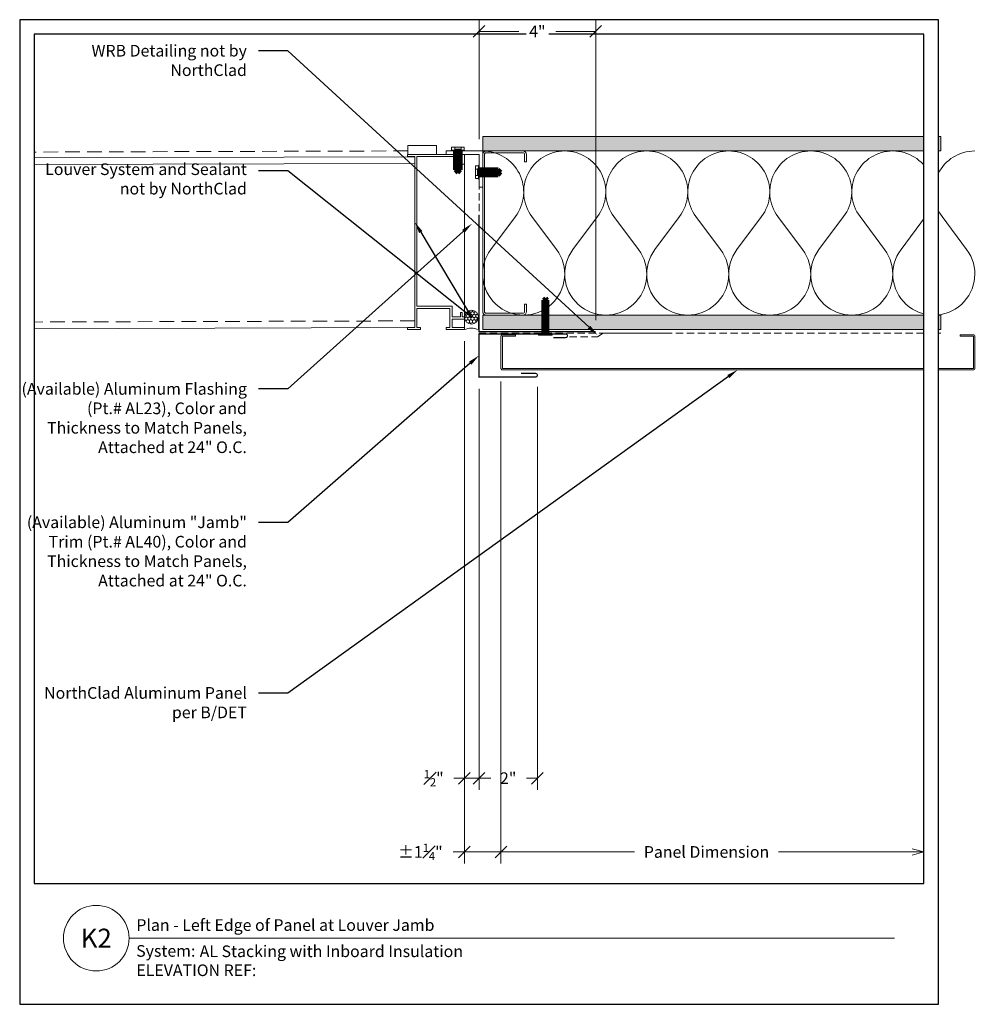
# Model space of a CAD drawing. Units: inches. Extents: x 2232.2 to 2265.1, y 0.2 to 34.
import ezdxf
from ezdxf import colors
from ezdxf.entities.mleader import LeaderData, LeaderLine
from ezdxf.enums import TextEntityAlignment as Align
from ezdxf.math import Vec2, Vec3

# ---------------------------------------------------------------- set-up
doc = ezdxf.new("R2010")
doc.units = ezdxf.units.IN
doc.header["$MEASUREMENT"] = 0
doc.linetypes.add('DASHED', pattern=[0.75, 0.5, -0.25])
doc.linetypes.add('HIDDEN', pattern=[0.375, 0.25, -0.125])
doc.layers.add('nsm-Border', color=156, linetype='Continuous', plot=False)
for name, color, linetype, lineweight in [('nsm-Det-By_Others', 8, 'Continuous', 0), ('nsm-Det-Call_Outs', 51, 'Continuous', 9), ('nsm-Det-Dimensions', 51, 'Continuous', 9), ('nsm-Det-Obj_01_Panels', 1, 'Continuous', 20), ('nsm-Det-Obj_02_Flashing', 2, 'Continuous', 18), ('nsm-Det-Title', 51, 'Continuous', 9), ('nsm-Det-Underlayment-others', 8, 'HIDDEN', 0)]:
    doc.layers.add(name, color=color, linetype=linetype, lineweight=lineweight)
doc.layers.add('nsm-Det-Detail Border', color=7, linetype='Continuous')
doc.styles.add('004 - NSSM - Standard', font='arial.ttf', dxfattribs={"height": 0.4})
doc.styles.add('008 - NSSM - Standard', font='arial.ttf', dxfattribs={"height": 0.8})
doc.dimstyles.new('004 - NSSM - Standard$0', dxfattribs={"dimtxt": 0.4, "dimasz": 0.4, "dimexe": 0.4, "dimexo": 0.4, "dimgap": 0.4, "dimtad": 0, "dimdec": 4, "dimzin": 3, "dimdsep": 46, "dimlunit": 5, "dimtxsty": '004 - NSSM - Standard', "dimblk": 'OBLIQUE', "dimcen": 0.4, "dimclrd": 256, "dimclre": 256, "dimclrt": 256, "dimazin": 0, "dimtfac": 0.7, "dimtdec": 4, "dimtmove": 1, "dimatfit": 2, "dimfxl": 1, "dimtfill": 1, "dimtfillclr": 11, "dimfrac": 1, "dimtolj": 1, "dimtzin": 0, "dimlwd": 0, "dimlwe": 0, "dimarcsym": 0})
doc.dimstyles.get("Standard").update_dxf_attribs({"dimtxt": 0.18, "dimasz": 0.18, "dimexe": 0.18, "dimexo": 0.0625, "dimgap": 0.09, "dimtad": 0, "dimtih": 1, "dimtoh": 1, "dimdec": 4, "dimzin": 0, "dimdsep": 46, "dimtxsty": 'Standard', "dimcen": 0.09, "dimadec": 0, "dimazin": 0, "dimtfac": 1, "dimtdec": 4, "dimtofl": 0, "dimtmove": 0, "dimatfit": 3, "dimfxl": 1, "dimtolj": 1, "dimtzin": 0, "dimarcsym": 0})

# ---------------------------------------------------------------- blocks, each defined once
blk = doc.blocks.new('*U52')
blk.add_lwpolyline([(-3.244, -0.288), (-3.244, -1.388, 0.414214), (-3.194, -1.438), (12.956, -1.438, 0.414214), (13.006, -1.388), (13.006, -0.288, 0.414214), (12.956, -0.238), (12.506, -0.238), (12.506, -0.288), (12.956, -0.288), (12.956, -1.388), (-3.194, -1.388), (-3.194, -0.288), (-2.744, -0.288), (-2.744, -0.238), (-3.194, -0.238, 0.414214)], format="xyb", close=True)
blk = doc.blocks.new('*U61')
h = blk.add_hatch()
h.set_pattern_fill('DOTS', color=256, scale=2.5, style=0)
h.set_pattern_definition([(0, (0.06927, -19.65237), (0.078125, 0.15625), [0, -0.15625])])
h.paths.add_polyline_path([(0, 0), (0.5, 0), (0.5, 15.715), (0, 15.715)])
blk.add_lwpolyline([(0, 15.715), (0.5, 15.715), (0.5, 0), (0, 0)], close=True)
blk = doc.blocks.new('*U60')
h = blk.add_hatch()
h.set_pattern_fill('PLYWOOD', color=256, scale=1.3, angle=90, style=0)
h.set_pattern_definition([(90, (0.06927, -19.69725), (-0.13, 8e-18), [1.3]), (135, (0.06927, -19.69725), (2e-17, 0.13), [0.1838478, -0.1838478]), (45, (0.06927, -19.69725), (4e-17, 0.13), [0.1838478, -0.1838478])])
h.paths.add_polyline_path([(0, 0), (0.5, 0), (0.5, 15.715), (0, 15.715)])
blk.add_lwpolyline([(0, 0), (0.5, 0), (0.5, 15.715), (0, 15.715)], close=True)
blk = doc.blocks.new('*U59')
for points in [[(0, 16.875, 0.618034), (2.25, 15.75), (3.375, 16.594, -2), (3.375, 14.344), (2.25, 15.188, 0.618034), (0, 14.063)], [(0, 14.063, 0.618034), (2.25, 12.938), (3.375, 13.781, -2), (3.375, 11.531), (2.25, 12.375, 0.618034), (0, 11.25)], [(0, 11.25, 0.618034), (2.25, 10.125), (3.375, 10.969, -2), (3.375, 8.719), (2.25, 9.563, 0.618034), (0, 8.438)], [(0, 8.438, 0.618034), (2.25, 7.313), (3.375, 8.156, -2), (3.375, 5.906), (2.25, 6.75, 0.618034), (0, 5.625)], [(0, 5.625, 0.618034), (2.25, 4.5), (3.375, 5.344, -2), (3.375, 3.094), (2.25, 3.938, 0.618034), (0, 2.813)], [(0, 2.813, 0.618034), (2.25, 1.687), (3.375, 2.531, -2), (3.375, 0.281), (2.25, 1.125, 0.618034), (0, 0)]]:
    blk.add_lwpolyline(points, format="xyb")
blk = doc.blocks.new('*U39')
at = {"linetype": 'DASHED'}
for p, q in [((2.437, 6.127), (15.661, 6.087)), ((2.205, 0.301), (15.661, 0.261))]:
    blk.add_line(p, q, dxfattribs=at)
at = {"linetype": 'Continuous'}
for p, q in [((2.205, 5.928), (15.661, 5.888)), ((2.205, 5.7), (15.661, 5.661)), ((2.448, 0.073), (15.661, 0.034))]:
    blk.add_line(p, q, dxfattribs=at)
blk.add_line((0.5, 5.678), (0.5, 0))
blk.add_lwpolyline([(1.463, 6.006), (1.463, 6.309), (2.437, 6.309), (2.437, 6.006)], dxfattribs=at)
blk.add_lwpolyline([(0.926, 0.806), (0.926, 0.441), (0.639, 0.441), (0.639, 0.593), (0.579, 0.593), (0.579, 0.441), (0.5, 0.441), (0.5, 0.365), (0.926, 0.365), (0.926, 0.076), (0.5, 0.076), (0.5, 0), (1.123, 0), (1.123, 0.076), (1.002, 0.076), (1.002, 0.731), (2.129, 0.731), (2.129, 0.076), (2.007, 0.076), (2.007, 0), (2.448, 0), (2.448, 0.076), (2.205, 0.076), (2.205, 5.93), (2.448, 5.93), (2.448, 6.006), (0.5, 6.006), (0.5, 5.678), (0.579, 5.678), (0.579, 5.526), (0.639, 5.526), (0.639, 5.754), (0.579, 5.754), (0.579, 5.93), (2.129, 5.93), (2.129, 0.806)], close=True, dxfattribs=at)
blk = doc.blocks.new('*U55')
blk.add_lwpolyline([(-2.438, -1.5), (-2.688, -1.5, -0.414214), (-2.812, -1.375), (-2.812, -0.125, -0.414214), (-2.688, 0), (2.688, 0, -0.414214), (2.813, -0.125), (2.813, -1.375, -0.414214), (2.688, -1.5), (2.438, -1.5), (2.438, -1.438), (2.688, -1.438, 0.414214), (2.75, -1.375), (2.75, -0.125, 0.414214), (2.688, -0.062), (-2.688, -0.062, 0.414214), (-2.75, -0.125), (-2.75, -1.375, 0.414214), (-2.688, -1.438), (-2.438, -1.438)], format="xyb", close=True)
blk = doc.blocks.new('*U56')
at = {"ltscale": 0.25}
h = blk.add_hatch(dxfattribs=at)
h.set_pattern_fill('HONEY', color=8, scale=0.5)
h.set_pattern_definition([(0, (-0.00079, 0.5), (0.09375, 0.0541266), [0.0625, -0.125]), (120, (-0.00079, 0.5), (-0.09375, 0.0541266), [0.0625, -0.125]), (60, (-0.00079, 0.5), (2e-17, 0.108253), [-0.125, 0.0625])])
edge = h.paths.add_edge_path()
edge.add_arc((0.427, 0.239), 0.239, 0, 360)
at = {"color": 0}
for points in [[(0, 0.478), (0.427, 0.478)], [(0, 0), (0.427, 0)]]:
    blk.add_lwpolyline(points, dxfattribs=at)
at = {"color": 0, "ltscale": 0.25}
blk.add_circle((0.427, 0.239), 0.239, dxfattribs=at)
at = {"color": 0}
blk.add_arc((-0.533, 0.239), 0.584, 335.8553, 24.1447, dxfattribs=at)
blk = doc.blocks.new('*U14')
blk.add_wipeout([(15.25, 4.142), (15.25, 0), (-15.75, 0), (-15.75, 33.75), (15.75, 33.75), (15.75, 0), (15.25, 0), (15.25, 33.25), (-15.25, 33.25), (-15.25, 4.142)])
at = {"layer": 'Defpoints', "ltscale": 0.0625}
blk.add_lwpolyline([(-15.25, 4.142), (15.25, 4.142), (15.25, 33.25), (-15.25, 33.25)], close=True, dxfattribs=at)
at = {"layer": 'nsm-Border', "ltscale": 0.0625}
blk.add_lwpolyline([(-15.75, 0), (15.75, 0), (15.75, 33.75), (-15.75, 33.75)], close=True, dxfattribs=at)
at = {"layer": 'nsm-Det-Title'}
blk.add_line((-12, 2.267), (14.25, 2.267), dxfattribs=at)
blk.add_circle((-13.125, 2.267), 1.125, dxfattribs=at)
at = {"layer": 'nsm-Det-Title', "style": '004 - NSSM - Standard'}
blk.add_text('System:', height=0.4, dxfattribs=at).set_placement((-10.741, 1.83), align=Align.MIDDLE_CENTER)
for tag, p in [('DETAIL_DESCRIPTION', (-11.75, 2.517)), ('ARCH_REF', (-9.579, 1.617))]:
    blk.add_attdef(tag, p, '', height=0.4, dxfattribs=at)
at = {"layer": 'nsm-Det-Title', "style": '008 - NSSM - Standard'}
blk.add_attdef('DETAIL_NUMBER', text='', height=0.65, dxfattribs=at).set_placement((-13.125, 2.267), align=Align.MIDDLE_CENTER)
blk = doc.blocks.new('_Oblique')
at = {"color": 0, "linetype": 'ByBlock', "lineweight": -2}
blk.add_line((-0.5, -0.5), (0.5, 0.5), dxfattribs=at)
blk = doc.blocks.new('*D47')
at = {"layer": 'Defpoints', "color": 0, "transparency": 16777216}
for p in [(1311.45, 198.392), (1311.95, 196.768), (1311.45, 183.017)]:
    blk.add_point(p, dxfattribs=at)
at = {"layer": 'nsm-Det-Dimensions', "lineweight": 0, "transparency": 16777216}
for p, q in [((1311.45, 197.992), (1311.45, 182.617)), ((1311.95, 196.368), (1311.95, 182.617)), ((1311.45, 183.017), (1311.05, 183.017)), ((1311.95, 183.017), (1311.45, 183.017)), ((1311.95, 183.017), (1312.35, 183.017))]:
    blk.add_line(p, q, dxfattribs=at)
at = {"layer": 'nsm-Det-Dimensions', "lineweight": 0, "transparency": 16777216, "xscale": 0.4, "yscale": 0.4, "zscale": 0.4, "rotation": 180}
blk.add_blockref('_Oblique', (1311.95, 183.017), dxfattribs=at)
at = {"layer": 'nsm-Det-Dimensions', "transparency": 16777216, "insert": (1310.396, 183.017), "char_height": 0.4, "attachment_point": 5, "style": '004 - NSSM - Standard', "bg_fill": 3, "box_fill_scale": 1.25, "bg_fill_color": 256, "bg_fill_true_color": 13158600, "bg_fill_transparency": 0}
blk.add_mtext('\\A1;{\\H0.7x;\\S1#2;\\H1.4286x;"}', dxfattribs=at)
at = {"layer": 'nsm-Det-Dimensions', "lineweight": 0, "transparency": 16777216, "xscale": 0.4, "yscale": 0.4, "zscale": 0.4}
blk.add_blockref('_Oblique', (1311.45, 183.017), dxfattribs=at)
blk = doc.blocks.new('_Open30')
at = {"color": 0, "linetype": 'ByBlock', "lineweight": -2}
for p, q in [((-1, 0.268), (0, 0)), ((0, 0), (-1, -0.268)), ((0, 0), (-1, 0))]:
    blk.add_line(p, q, dxfattribs=at)
blk = doc.blocks.new('*D48')
at = {"layer": 'Defpoints', "color": 0, "transparency": 16777216}
for p in [(1312.7, 197.017), (1327.2, 197.017), (1327.2, 180.489)]:
    blk.add_point(p, dxfattribs=at)
at = {"layer": 'nsm-Det-Dimensions', "lineweight": 0, "transparency": 16777216}
for p, q in [((1312.7, 196.617), (1312.7, 180.089)), ((1312.7, 180.489), (1317.279, 180.489)), ((1326.8, 180.489), (1322.221, 180.489))]:
    blk.add_line(p, q, dxfattribs=at)
at = {"layer": 'nsm-Det-Dimensions', "lineweight": 0, "transparency": 16777216, "xscale": 0.4, "yscale": 0.4, "zscale": 0.4, "rotation": 180}
blk.add_blockref('_Oblique', (1312.7, 180.489), dxfattribs=at)
at = {"layer": 'nsm-Det-Dimensions', "lineweight": 0, "transparency": 16777216, "xscale": 0.4, "yscale": 0.4, "zscale": 0.4}
blk.add_blockref('_Open30', (1327.2, 180.489), dxfattribs=at)
at = {"layer": 'nsm-Det-Dimensions', "transparency": 16777216, "insert": (1319.75, 180.489), "char_height": 0.4, "attachment_point": 5, "style": '004 - NSSM - Standard', "bg_fill": 3, "box_fill_scale": 1.25, "bg_fill_color": 256, "bg_fill_true_color": 13158600, "bg_fill_transparency": 0}
blk.add_mtext('\\A1;Panel Dimension', dxfattribs=at)
blk = doc.blocks.new('*D49')
at = {"layer": 'Defpoints', "color": 0, "transparency": 16777216}
for p in [(1311.95, 196.768), (1313.95, 196.83), (1313.95, 183.017)]:
    blk.add_point(p, dxfattribs=at)
at = {"layer": 'nsm-Det-Dimensions', "lineweight": 0, "transparency": 16777216}
for p, q in [((1313.95, 196.43), (1313.95, 182.617)), ((1311.95, 196.368), (1311.95, 182.617)), ((1311.95, 183.017), (1312.317, 183.017)), ((1313.95, 183.017), (1313.583, 183.017))]:
    blk.add_line(p, q, dxfattribs=at)
at = {"layer": 'nsm-Det-Dimensions', "lineweight": 0, "transparency": 16777216, "xscale": 0.4, "yscale": 0.4, "zscale": 0.4, "rotation": 180}
blk.add_blockref('_Oblique', (1311.95, 183.017), dxfattribs=at)
at = {"layer": 'nsm-Det-Dimensions', "lineweight": 0, "transparency": 16777216, "xscale": 0.4, "yscale": 0.4, "zscale": 0.4}
blk.add_blockref('_Oblique', (1313.95, 183.017), dxfattribs=at)
at = {"layer": 'nsm-Det-Dimensions', "transparency": 16777216, "insert": (1312.95, 183.017), "char_height": 0.4, "attachment_point": 5, "style": '004 - NSSM - Standard', "bg_fill": 3, "box_fill_scale": 1.25, "bg_fill_color": 256, "bg_fill_true_color": 13158600, "bg_fill_transparency": 0}
blk.add_mtext('\\A1;2"', dxfattribs=at)
blk = doc.blocks.new('*D46')
at = {"layer": 'Defpoints', "color": 0, "transparency": 16777216}
for p in [(1311.45, 198.392), (1312.7, 197.017), (1311.45, 180.489)]:
    blk.add_point(p, dxfattribs=at)
at = {"layer": 'nsm-Det-Dimensions', "lineweight": 0, "transparency": 16777216}
for p, q in [((1311.45, 197.992), (1311.45, 180.089)), ((1312.7, 196.617), (1312.7, 180.089)), ((1310.925, 180.489), (1311.45, 180.489)), ((1312.7, 180.489), (1311.45, 180.489))]:
    blk.add_line(p, q, dxfattribs=at)
at = {"layer": 'nsm-Det-Dimensions', "lineweight": 0, "transparency": 16777216, "xscale": 0.4, "yscale": 0.4, "zscale": 0.4, "rotation": 180}
blk.add_blockref('_Oblique', (1311.45, 180.489), dxfattribs=at)
at = {"layer": 'nsm-Det-Dimensions', "lineweight": 0, "transparency": 16777216, "xscale": 0.4, "yscale": 0.4, "zscale": 0.4}
blk.add_blockref('_Oblique', (1312.7, 180.489), dxfattribs=at)
at = {"layer": 'nsm-Det-Dimensions', "transparency": 16777216, "insert": (1309.937, 180.489), "char_height": 0.4, "attachment_point": 5, "style": '004 - NSSM - Standard', "bg_fill": 3, "box_fill_scale": 1.25, "bg_fill_color": 256, "bg_fill_true_color": 13158600, "bg_fill_transparency": 0}
blk.add_mtext('\\A1;%%P1{\\H0.7x;\\S1#4;}"', dxfattribs=at)
blk = doc.blocks.new('*D50')
at = {"layer": 'Defpoints', "color": 0, "transparency": 16777216}
for p in [(1311.95, 208.617), (1311.95, 204.523), (1315.95, 198.32)]:
    blk.add_point(p, dxfattribs=at)
at = {"layer": 'nsm-Det-Dimensions', "lineweight": 0, "transparency": 16777216}
for p, q in [((1311.95, 204.923), (1311.95, 209.017)), ((1315.95, 198.72), (1315.95, 209.017)), ((1311.95, 208.617), (1313.312, 208.617)), ((1315.95, 208.617), (1314.588, 208.617))]:
    blk.add_line(p, q, dxfattribs=at)
at = {"layer": 'nsm-Det-Dimensions', "lineweight": 0, "transparency": 16777216, "xscale": 0.4, "yscale": 0.4, "zscale": 0.4, "rotation": 180}
blk.add_blockref('_Oblique', (1311.95, 208.617), dxfattribs=at)
at = {"layer": 'nsm-Det-Dimensions', "lineweight": 0, "transparency": 16777216, "xscale": 0.4, "yscale": 0.4, "zscale": 0.4}
blk.add_blockref('_Oblique', (1315.95, 208.617), dxfattribs=at)
at = {"layer": 'nsm-Det-Dimensions', "transparency": 16777216, "insert": (1313.95, 208.617), "char_height": 0.4, "attachment_point": 5, "style": '004 - NSSM - Standard', "bg_fill": 3, "box_fill_scale": 1.25, "bg_fill_color": 256, "bg_fill_true_color": 13158600, "bg_fill_transparency": 0}
blk.add_mtext('\\A1;4"', dxfattribs=at)
blk = doc.blocks.new('*U58')
for p, q in [((-0.061, 0.108), (0.028, 0.108)), ((-0.061, -0.108), (0.028, -0.108))]:
    blk.add_line(p, q)
for points in [[(0.028, 0.217), (-0.061, 0.217, 0.414214), (-0.073, 0.204), (-0.073, -0.204, 0.414214), (-0.061, -0.217), (0.028, -0.217)], [(-0.073, 0.121, 0.414214), (-0.061, 0.108, 0.414214), (-0.073, 0.096)], [(-0.073, -0.096, 0.414214), (-0.061, -0.108, 0.414214), (-0.073, -0.121)]]:
    blk.add_lwpolyline(points, format="xyb")
blk.add_lwpolyline([(0.052, 0.232), (0.028, 0.232), (0.028, -0.232), (0.052, -0.232)], close=True)
at = {"has_arrowhead": 0}
for points in [[(0.052, 0.095), (0.704, 0.095), (0.802, 0), (0.704, -0.095), (0.052, -0.095), (0.052, 0.095)], [(0.073, 0.095), (0.081, 0.125), (0.148, -0.125), (0.156, -0.095)], [(0.135, 0.095), (0.143, 0.125), (0.21, -0.125), (0.218, -0.095)], [(0.198, 0.095), (0.206, 0.125), (0.273, -0.125), (0.281, -0.095)], [(0.26, 0.095), (0.268, 0.125), (0.335, -0.125), (0.343, -0.095)], [(0.323, 0.095), (0.331, 0.125), (0.398, -0.125), (0.406, -0.095)], [(0.385, 0.095), (0.393, 0.125), (0.46, -0.125), (0.468, -0.095)], [(0.704, 0.095), (0.517, 0.055), (0.462, 0), (0.517, -0.055), (0.704, -0.095)], [(0.517, 0.055), (0.802, 0)], [(0.052, 0), (0.085, -0.125), (0.093, -0.095)]]:
    blk.add_leader(points, dimstyle='Standard', override={"dimscale": 1, "dimasz": 0, "dimgap": 0, "dimclrd": 256, "dimldrblk": 'None', "dimlwd": 65535}, dxfattribs=at)
blk = doc.blocks.new('*U57')
for p, q in [((-0.061, 0.108), (0.028, 0.108)), ((-0.061, -0.108), (0.028, -0.108))]:
    blk.add_line(p, q)
for points in [[(0.028, 0.217), (-0.061, 0.217, 0.414214), (-0.073, 0.204), (-0.073, -0.204, 0.414214), (-0.061, -0.217), (0.028, -0.217)], [(-0.073, 0.121, 0.414214), (-0.061, 0.108, 0.414214), (-0.073, 0.096)], [(-0.073, -0.096, 0.414214), (-0.061, -0.108, 0.414214), (-0.073, -0.121)]]:
    blk.add_lwpolyline(points, format="xyb")
blk.add_lwpolyline([(0.052, 0.232), (0.028, 0.232), (0.028, -0.232), (0.052, -0.232)], close=True)
at = {"has_arrowhead": 0}
for points in [[(0.052, 0.095), (0.704, 0.095), (0.802, 0), (0.704, -0.095), (0.052, -0.095), (0.052, 0.095)], [(0.073, 0.095), (0.081, 0.125), (0.148, -0.125), (0.156, -0.095)], [(0.135, 0.095), (0.143, 0.125), (0.21, -0.125), (0.218, -0.095)], [(0.198, 0.095), (0.206, 0.125), (0.273, -0.125), (0.281, -0.095)], [(0.26, 0.095), (0.268, 0.125), (0.335, -0.125), (0.343, -0.095)], [(0.323, 0.095), (0.331, 0.125), (0.398, -0.125), (0.406, -0.095)], [(0.385, 0.095), (0.393, 0.125), (0.46, -0.125), (0.468, -0.095)], [(0.704, 0.095), (0.517, 0.055), (0.462, 0), (0.517, -0.055), (0.704, -0.095)], [(0.517, 0.055), (0.802, 0)], [(0.052, 0), (0.085, -0.125), (0.093, -0.095)]]:
    blk.add_leader(points, dimstyle='Standard', override={"dimscale": 1, "dimasz": 0, "dimgap": 0, "dimclrd": 256, "dimldrblk": 'None', "dimlwd": 65535}, dxfattribs=at)
blk = doc.blocks.new('*U19')
for p, q in [((0.036, 0.234), (0.052, 0.234)), ((0.036, 0.234), (0.036, -0.234)), ((0.052, -0.234), (0.052, 0.234)), ((0.072, 0.096), (0.052, 0.234)), ((0.052, 0.196), (0.052, -0.165)), ((0.072, -0.096), (0.072, 0.096)), ((0.072, 0.096), (0.109, 0.065)), ((0.036, -0.234), (0.052, -0.234)), ((0.072, -0.096), (0.052, -0.234)), ((0.072, -0.096), (0.109, -0.065))]:
    blk.add_line(p, q)
at = {"has_arrowhead": 0}
for points in [[(0.109, 0.065), (1.235, 0.065), (1.302, 0), (1.235, -0.065), (0.109, -0.065), (0.109, 0.065)], [(0.143, 0.065), (0.151, 0.095), (0.202, -0.095), (0.21, -0.065)], [(0.206, 0.065), (0.214, 0.095), (0.265, -0.095), (0.273, -0.065)], [(0.268, 0.065), (0.276, 0.095), (0.327, -0.095), (0.335, -0.065)], [(0.331, 0.065), (0.339, 0.095), (0.39, -0.095), (0.398, -0.065)], [(0.393, 0.065), (0.401, 0.095), (0.452, -0.095), (0.46, -0.065)], [(0.456, 0.065), (0.464, 0.095), (0.515, -0.095), (0.523, -0.065)], [(0.518, 0.065), (0.526, 0.095), (0.577, -0.095), (0.585, -0.065)], [(0.581, 0.065), (0.589, 0.095), (0.64, -0.095), (0.648, -0.065)], [(0.643, 0.065), (0.651, 0.095), (0.702, -0.095), (0.71, -0.065)], [(0.706, 0.065), (0.714, 0.095), (0.765, -0.095), (0.773, -0.065)], [(0.768, 0.065), (0.776, 0.095), (0.827, -0.095), (0.835, -0.065)], [(0.831, 0.065), (0.839, 0.095), (0.89, -0.095), (0.898, -0.065)], [(0.893, 0.065), (0.901, 0.095), (0.952, -0.095), (0.96, -0.065)], [(0.956, 0.065), (0.964, 0.095), (1.015, -0.095), (1.023, -0.065)], [(1.018, 0.065), (1.026, 0.095), (1.077, -0.095), (1.085, -0.065)], [(1.235, 0.065), (1.107, 0.037), (1.069, 0), (1.107, -0.037), (1.235, -0.065)], [(1.107, 0.037), (1.302, 0)]]:
    blk.add_leader(points, dimstyle='Standard', override={"dimscale": 1, "dimasz": 0, "dimgap": 0, "dimclrd": 256, "dimldrblk": 'None', "dimlwd": 65535}, dxfattribs=at)
blk = doc.blocks.new('K2 ALT')
at = {"layer": 'nsm-Det-By_Others'}
blk.add_lwpolyline([(15.75, 28.00584), (15.75, 29.13084), (14.625, 29.13084), (14.625, 29.25584), (15.875, 29.25584), (15.875, 28.00584)], close=True, dxfattribs=at)
at = {"layer": 'nsm-Det-Obj_02_Flashing', "const_width": 0.04}
blk.add_lwpolyline([(19.75, 23.05353), (15.75, 23.05353), (15.75, 27.05353)], dxfattribs=at)
at = {"layer": 'nsm-Det-Underlayment-others'}
blk.add_lwpolyline([(15.75, 28.93258), (15.75, 23), (31.5898, 23)], dxfattribs=at)
at = {"layer": 'nsm-Det-By_Others'}
for name, p, rotation in [('*U61', (15.875, 29.75), 270), ('*U58', (15.02418, 29.30762), 269.9999999999999), ('*U59', (15.875, 29.25), 270), ('*U55', (15.875, 26.4375), 90.00000000000001), ('*U60', (15.875, 23.625), 270)]:
    blk.add_blockref(name, p, dxfattribs=dict(at, rotation=rotation))
at = {"layer": 'nsm-Det-By_Others', "xscale": -1}
blk.add_blockref('*U39', (15.7508, 23.125), dxfattribs=at)
at = {"layer": 'nsm-Det-By_Others'}
blk.add_blockref('*U57', (15.69839, 28.51956), dxfattribs=at)
at = {"layer": 'nsm-Det-By_Others', "xscale": -1, "rotation": 270}
blk.add_blockref('*U56', (15.2508, 23.125), dxfattribs=at)
at = {"layer": 'nsm-Det-Obj_01_Panels', "xscale": -1}
blk.add_blockref('*U52', (29.50635, 23.1875), dxfattribs=at)
at = {"layer": 'nsm-Det-Detail Border'}
ref = blk.add_blockref('*U14', (15.75, 0), dxfattribs=at)
ref.add_attrib('DETAIL_DESCRIPTION', 'Plan - Left Edge of Panel at Louver Jamb', (4, 2.51739), dxfattribs={"layer": 'nsm-Det-Title', "height": 0.4, "style": '004 - NSSM - Standard'})
ref.add_attrib('ARCH_REF', 'AL Stacking with Inboard Insulation', (6.1714, 1.61739), dxfattribs={"layer": 'nsm-Det-Title', "height": 0.4, "style": '004 - NSSM - Standard'})
ref.add_attrib('ELEVATION_REF', 'ELEVATION REF:', (4, 0.96739), dxfattribs={"layer": 'Defpoints', "height": 0.4, "style": '004 - NSSM - Standard'})
ref.add_attrib('DETAIL_NUMBER', 'K2', dxfattribs={"layer": 'nsm-Det-Title', "height": 0.65, "style": '008 - NSSM - Standard'}).set_placement((2.625, 2.26739), align=Align.MIDDLE_CENTER)
at = {"layer": 'nsm-Det-Underlayment-others'}
blk.add_lwpolyline([(18.8574, 22.875), (19.80648, 22.875), (20.00874, 23), (22.34691, 23)], dxfattribs=at)
at = {"layer": 'nsm-Det-By_Others', "rotation": 89.99999999999997}
blk.add_blockref('*U19', (18.02621, 22.89777), dxfattribs=at)
at = {"layer": 'nsm-Det-Call_Outs'}
ml = blk.add_multileader_mtext('Standard', dxfattribs=at)
ml.set_content('WRB Detailing not by NorthClad', color=256, style='004 - NSSM - Standard')
ml.set_leader_properties(color=256)
ml.build(insert=Vec2(0, 0))
ml.multileader.update_dxf_attribs({"dogleg_length": 1, "arrow_head_size": 0.4})
ctx = ml.context
ctx.base_point, ctx.char_height, ctx.arrow_head_size, ctx.landing_gap_size, ctx.plane_origin = Vec3(2.09159, 32.6837), 0.4, 0.4, 0.4, Vec3(12.30502, 31.83121)
ctx.text_align_type = 2
notes = []
notes.append((ctx, [(0, (1, 1, 0), (9.19063, 32.6837), (-1, 0), 1, [(1, [(19.81781, 22.9375)], 0, [])])]))
ctx.mtext.insert, ctx.mtext.width, ctx.mtext.alignment, ctx.mtext.flow_direction = Vec3(7.79063, 32.88711), 7.7906328, 3, 5
ml = blk.add_multileader_mtext('Standard', dxfattribs=at)
ml.set_content('Louver System and Sealant not by NorthClad', color=256, style='004 - NSSM - Standard')
ml.set_leader_properties(color=256)
ml.build(insert=Vec2(0, 0))
ml.multileader.update_dxf_attribs({"dogleg_length": 1, "arrow_head_size": 0.4})
ctx = ml.context
ctx.base_point, ctx.char_height, ctx.arrow_head_size, ctx.landing_gap_size, ctx.plane_origin = Vec3(-0.36135, 28.56638), 0.4, 0.4, 0.4, Vec3(12.75, 26.81281)
ctx.text_align_type = 2
notes.append((ctx, [(0, (1, 1, 0), (9.19063, 28.56638), (-1, 0), 1, [(1, [(13.54626, 26.81281), (15.48977, 23.55203)], 0, [])])]))
ctx.mtext.insert, ctx.mtext.width, ctx.mtext.alignment, ctx.mtext.flow_direction = Vec3(7.79063, 28.82518), 7.7906328, 3, 5
ml = blk.add_multileader_mtext('Standard', dxfattribs=at)
ml.set_content('(Available) Aluminum Flashing{\\A1; (Pt.# AL23)}, Color and Thickness to Match Panels, Attached at 24" O.C.', color=256, style='004 - NSSM - Standard')
ml.set_leader_properties(color=256)
ml.build(insert=Vec2(0, 0))
ml.multileader.update_dxf_attribs({"dogleg_length": 1, "arrow_head_size": 0.4})
ctx = ml.context
ctx.base_point, ctx.char_height, ctx.arrow_head_size, ctx.landing_gap_size, ctx.plane_origin = Vec3(-0.08495, 21.09256), 0.4, 0.4, 0.4, Vec3(5.43299, 16.49295)
ctx.text_align_type = 2
notes.append((ctx, [(0, (1, 1, 0), (9.19063, 21.09256), (-1, 0), 1, [(0, [(15.50951, 26.76099)], 0, [])])]))
ctx.mtext.insert, ctx.mtext.width, ctx.mtext.alignment, ctx.mtext.flow_direction = Vec3(7.79063, 21.29598), 7.7906328, 3, 5
ml = blk.add_multileader_mtext('Standard', dxfattribs=at)
ml.set_content('(Available) Aluminum "Jamb" Trim{\\A1; (Pt.# AL40)}, Color and Thickness to Match Panels, Attached at 24" O.C.', color=256, style='004 - NSSM - Standard')
ml.set_leader_properties(color=256)
ml.build(insert=Vec2(0, 0))
ml.multileader.update_dxf_attribs({"dogleg_length": 1, "arrow_head_size": 0.4})
ctx = ml.context
ctx.base_point, ctx.char_height, ctx.arrow_head_size, ctx.landing_gap_size, ctx.plane_origin = Vec3(0.25284, 16.52027), 0.4, 0.4, 0.4, Vec3(5.61099, 13.47825)
ctx.text_align_type = 2
notes.append((ctx, [(0, (1, 1, 0), (9.19063, 16.52027), (-1, 0), 1, [(0, [(15.75, 22.23971)], 0, [])])]))
ctx.mtext.insert, ctx.mtext.width, ctx.mtext.alignment, ctx.mtext.flow_direction = Vec3(7.79063, 16.72368), 7.7906328, 3, 5
ml = blk.add_multileader_mtext('Standard', dxfattribs=at)
ml.set_content('NorthClad Aluminum Panel per B/DET', color=256, style='004 - NSSM - Standard')
ml.set_leader_properties(color=256)
ml.build(insert=Vec2(0, 0))
ml.multileader.update_dxf_attribs({"dogleg_length": 1, "arrow_head_size": 0.4})
ctx = ml.context
ctx.base_point, ctx.char_height, ctx.arrow_head_size, ctx.landing_gap_size, ctx.plane_origin = Vec3(-0.27703, 10.67027), 0.4, 0.4, 0.4, Vec3(20.54098, 20.625)
ctx.text_align_type = 2
notes.append((ctx, [(1, (1, 1, 0), (9.19063, 10.67027), (-1, 0), 1, [(0, [(24.625, 21.75)], 0, [])])]))
ctx.mtext.insert, ctx.mtext.width, ctx.mtext.alignment, ctx.mtext.flow_direction = Vec3(7.79063, 10.87368), 7.7906328, 3, 5
for ctx, leaders in notes:
    for number, flags, end, landing, length, lines in leaders:
        leader = LeaderData()
        leader.index, (leader.has_last_leader_line, leader.has_dogleg_vector, leader.attachment_direction) = number, flags
        leader.last_leader_point, leader.dogleg_vector, leader.dogleg_length = Vec3(end), Vec3(landing), length
        for number, points, colour, breaks in lines:
            line = LeaderLine()
            line.index, line.vertices, line.color, line.breaks = number, Vec3.list(points), colors.encode_raw_color(colour), breaks
            leader.lines.append(line)
        ctx.leaders.append(leader)
at = {"layer": 'nsm-Det-Dimensions'}
dim = blk.add_linear_dim(base=(15.25, 7.75), p1=(15.75, 21.50089), p2=(15.25, 23.125), angle=180, text='{\\H0.7x;\\S1#2;\\H1.4286x;"}', dimstyle='004 - NSSM - Standard$0', override={"dimpost": '"'}, dxfattribs=at)
dim.commit()
dim.dimension.update_dxf_attribs({"geometry": '*D47', "text_midpoint": (14.19601, 7.75), "dimtype": 128, "insert": (-1296.19998, -175.26685)})
dim = blk.add_linear_dim(base=(31, 5.22261), p1=(16.5, 21.75), p2=(31, 21.75), text='Panel Dimension', dimstyle='004 - NSSM - Standard$0', override={"dimpost": '"', "dimblk1": 'Oblique', "dimblk2": 'Open30', "dimsah": 1, "dimse2": 1}, dxfattribs=at)
dim.commit()
dim.dimension.update_dxf_attribs({"geometry": '*D48', "text_midpoint": (23.55, 5.22261), "insert": (-1296.19998, -175.26685)})
at = {"layer": 'nsm-Det-Obj_02_Flashing', "const_width": 0.04}
blk.add_lwpolyline([(17.1875, 21.62589), (17.6875, 21.62589, -1), (17.6875, 21.50089), (15.75, 21.50089), (15.75, 22.97853), (18.71991, 22.97853, -1), (18.71991, 22.85353), (18.30311, 22.85353)], format="xyb", dxfattribs=at)
at = {"layer": 'nsm-Det-Dimensions'}
dim = blk.add_linear_dim(base=(17.75, 7.75), p1=(15.75, 21.50089), p2=(17.75, 21.56339), dimstyle='004 - NSSM - Standard$0', override={"dimpost": '"'}, dxfattribs=at)
dim.commit()
dim.dimension.update_dxf_attribs({"geometry": '*D49', "text_midpoint": (16.75, 7.75), "dimtype": 128, "insert": (-1296.19998, -175.26685)})
dim = blk.add_linear_dim(base=(15.25, 5.22261), p1=(16.5, 21.75), p2=(15.25, 23.125), angle=180, text='%%P<>', dimstyle='004 - NSSM - Standard$0', override={"dimpost": '"'}, dxfattribs=at)
dim.commit()
dim.dimension.update_dxf_attribs({"geometry": '*D46', "text_midpoint": (13.73667, 5.22261), "dimtype": 128, "insert": (-1296.19998, -175.26685)})
dim = blk.add_linear_dim(base=(15.75, 33.35), p1=(19.75, 23.05353), p2=(15.75, 29.25584), angle=180, dimstyle='004 - NSSM - Standard$0', override={"dimpost": '"'}, dxfattribs=at)
dim.commit()
dim.dimension.update_dxf_attribs({"geometry": '*D50', "text_midpoint": (17.75, 33.35), "insert": (-1296.19998, -175.26685)})

msp = doc.modelspace()

# ---------------------------------------------------------------- block references
msp.add_blockref('K2 ALT', (2232.2, 0.25))

doc.saveas('drawing.dxf')
